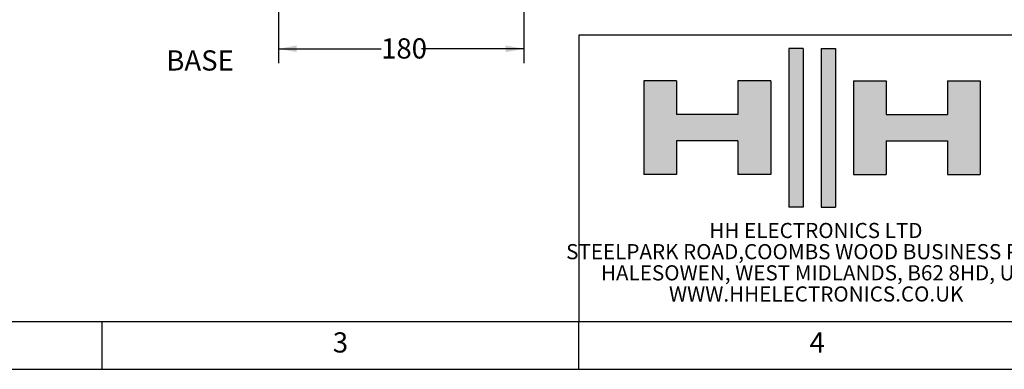
# Model space of a CAD drawing. Extents: x 36 to 2906, y 36 to 2045.
# Drawn here: x 710 to 1433, y 36 to 292 of the extents above; entities that cross this region are included whole.
import ezdxf

# ---------------------------------------------------------------- set-up
doc = ezdxf.new("R2010")
doc.units = 0
doc.header["$LTSCALE"] = 7
doc.linetypes.add('SLD-SOLID', pattern=[0])
for name, color, linetype in [('CAD', 4, 'SLD-SOLID'), ('HH_LOGO', 1, 'SLD-SOLID'), ('TEMPLATE', 8, 'SLD-SOLID'), ('TITLE', 7, 'SLD-SOLID')]:
    doc.layers.add(name, color=color, linetype=linetype)
doc.styles.add('SLDTEXTSTYLE0', font='SWISSC.TTF')
doc.dimstyles.new('SLDDIMSTYLE0', dxfattribs={"dimtxt": 15.009592, "dimasz": 13.3, "dimexe": 0, "dimexo": 0.0625, "dimgap": 3.752398, "dimtad": 0, "dimtih": 1, "dimtoh": 1, "dimdec": 1, "dimrnd": 1e-09, "dimzin": 12, "dimtxsty": 'SLDTEXTSTYLE0', "dimsah": 1, "dimcen": 0.09, "dimazin": 3, "dimtfac": 1, "dimtdec": 1, "dimtofl": 0, "dimtmove": 0, "dimatfit": 3, "dimtolj": 1, "dimtzin": 12})

# ---------------------------------------------------------------- blocks, each defined once
blk = doc.blocks.new('SW_NOTE_0_3')
at = {"layer": 'TITLE', "color": 0, "char_height": 11.1125, "attachment_point": 2, "style": 'SLDTEXTSTYLE0'}
for s, insert in [('HH ELECTRONICS LTD', (64.24, 14.63)), ('STEELPARK ROAD,COOMBS WOOD BUSINESS PARK,', (63.51, -0.89)), ('HALESOWEN, WEST MIDLANDS, B62 8HD, UK', (63.09, -16.41)), ('WWW.HHELECTRONICS.CO.UK', (64.41, -31.92))]:
    blk.add_mtext(s, dxfattribs=dict(at, insert=insert))
blk = doc.blocks.new('_D_9')
at = {"layer": 'CAD'}
for p, q in [((900.41, 404.41), (900.41, 260.41)), ((1080.41, 404.41), (1080.41, 260.41)), ((900.41, 270.91), (975.63, 270.91)), ((1080.41, 270.91), (1005.18, 270.91))]:
    blk.add_line(p, q, dxfattribs=at)
for points in [[(900.41, 270.91), (913.71, 268.46), (913.71, 273.36)], [(1080.41, 270.91), (1067.11, 273.36), (1067.11, 268.46)]]:
    blk.add_solid(points, dxfattribs=at)
at = {"layer": 'CAD', "insert": (975.63, 278.57), "char_height": 14.817, "attachment_point": 1, "style": 'SLDTEXTSTYLE0'}
blk.add_mtext('180', dxfattribs=at)

msp = doc.modelspace()

# ---------------------------------------------------------------- hatches: boundary and pattern name
at = {"layer": 'HH_LOGO'}
for points in [[(1285.34, 154.84), (1285.36, 271.22), (1274.84, 271.22), (1274.8, 154.85)], [(1309.1, 154.84), (1309.11, 271.22), (1298.59, 271.22), (1298.57, 154.84)], [(1237.57, 178.76), (1261.58, 178.75), (1261.6, 247.35), (1237.59, 247.36), (1237.59, 222.61), (1192.51, 222.63), (1192.51, 247.38), (1168.5, 247.38), (1168.48, 178.78), (1192.49, 178.77), (1192.5, 203.52), (1237.58, 203.5)], [(1346.35, 178.74), (1346.35, 203.48), (1391.43, 203.48), (1391.43, 178.73), (1415.44, 178.73), (1415.44, 247.33), (1391.43, 247.33), (1391.43, 222.59), (1346.35, 222.59), (1346.35, 247.34), (1322.34, 247.34), (1322.34, 178.74)]]:
    msp.add_hatch(color=256, dxfattribs=at).paths.add_polyline_path(points, flags=0)

# ---------------------------------------------------------------- linework, layer by layer
msp.add_line((1391.43, 203.48), (1391.43, 178.73), dxfattribs=at)
at = {"layer": 'TEMPLATE'}
for p, q in [((1120.72, 280.87), (1120.72, 70.87)), ((1470.72, 280.87), (1120.72, 280.87)), ((70.72, 70.87), (2870.72, 70.87)), ((770.72, 70.87), (770.72, 35.87)), ((1120.72, 35.87), (1120.72, 70.87)), ((35.72, 35.87), (2905.72, 35.87))]:
    msp.add_line(p, q, dxfattribs=at)
at = {"layer": 'TITLE'}
for p, q in [((1274.84, 271.22), (1274.8, 154.85)), ((1285.36, 271.22), (1274.84, 271.22)), ((1285.36, 271.22), (1285.34, 154.84)), ((1298.59, 271.22), (1298.57, 154.84)), ((1298.59, 271.22), (1309.11, 271.22)), ((1309.11, 271.22), (1309.1, 154.84)), ((1168.5, 247.38), (1168.48, 178.78)), ((1192.51, 247.38), (1168.5, 247.38)), ((1192.51, 247.38), (1192.51, 222.63)), ((1237.59, 247.36), (1237.59, 222.61)), ((1261.6, 247.35), (1237.59, 247.36)), ((1261.6, 247.35), (1261.58, 178.75)), ((1322.34, 247.34), (1346.35, 247.34)), ((1322.34, 247.34), (1322.34, 178.74)), ((1346.35, 247.34), (1346.35, 222.59)), ((1391.43, 247.33), (1415.44, 247.33)), ((1391.43, 247.33), (1391.43, 222.59)), ((1415.44, 247.33), (1415.44, 178.73)), ((1237.59, 222.61), (1192.51, 222.63)), ((1346.35, 222.59), (1391.43, 222.59)), ((1192.5, 203.52), (1192.49, 178.77)), ((1237.58, 203.5), (1192.5, 203.52)), ((1237.58, 203.5), (1237.57, 178.76)), ((1346.35, 203.48), (1346.35, 178.74)), ((1346.35, 203.48), (1391.43, 203.48)), ((1192.49, 178.77), (1168.48, 178.78)), ((1261.58, 178.75), (1237.57, 178.76)), ((1322.34, 178.74), (1346.35, 178.74)), ((1391.43, 178.73), (1415.44, 178.73)), ((1285.34, 154.84), (1274.8, 154.85)), ((1298.57, 154.84), (1309.1, 154.84))]:
    msp.add_line(p, q, dxfattribs=at)

# ---------------------------------------------------------------- block references
msp.add_blockref('SW_NOTE_0_3', (1230.57, 128.57), dxfattribs=at)

# ---------------------------------------------------------------- texts
at = {"layer": 'CAD', "insert": (817.96, 269.75), "char_height": 14.817, "attachment_point": 1, "style": 'SLDTEXTSTYLE0'}
msp.add_mtext('BASE', dxfattribs=at)
at = {"layer": 'TEMPLATE', "char_height": 14.82, "attachment_point": 2, "style": 'SLDTEXTSTYLE0'}
for s, insert in [('3', (945.77, 62.98)), ('4', (1295.75, 62.98))]:
    msp.add_mtext(s, dxfattribs=dict(at, insert=insert))

# ---------------------------------------------------------------- dimensions: what is measured, and where the dimension line sits
at = {"layer": 'CAD'}
dim = msp.add_linear_dim(base=(1080.41, 270.91), p1=(900.41, 411.41), p2=(1080.41, 411.41), angle=0, dimstyle='SLDDIMSTYLE0', dxfattribs=at)
dim.commit()
dim.dimension.update_dxf_attribs({"geometry": '_D_9', "text_midpoint": (990.41, 270.91), "dimtype": 160})

doc.saveas('drawing.dxf')
